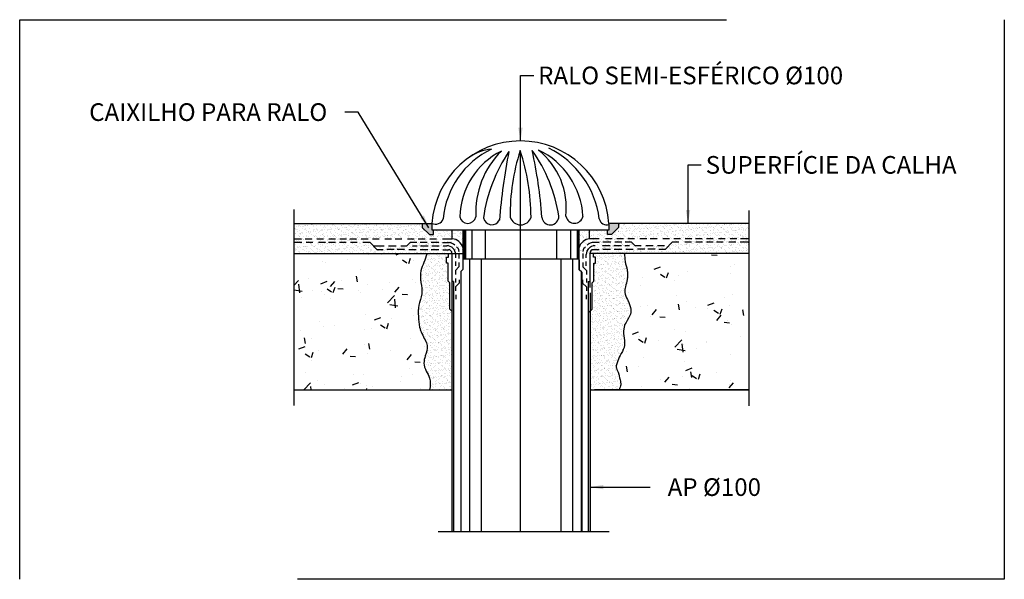
# Model space of a CAD drawing. Extents: x -5970 to -5818, y 1126 to 1564.
# Drawn here: x -5854 to -5851, y 1166 to 1168 of the extents above; entities that cross this region are included whole.
import ezdxf

# ---------------------------------------------------------------- set-up
doc = ezdxf.new("R2010")
doc.units = 0
doc.header["$LTSCALE"] = 4
doc.header["$MEASUREMENT"] = 0
doc.linetypes.add('DASHED', pattern=[0.75, 0.5, -0.25])
doc.layers.get('0').update_dxf_attribs({"linetype": 'CONTINUOUS'})
for name, color, linetype in [('06', 6, 'CONTINUOUS'), ('08a', 8, 'CONTINUOUS'), ('COTA', 1, 'CONTINUOUS')]:
    doc.layers.add(name, color=color, linetype=linetype)
doc.layers.add('DI-Detalhes', color=6, linetype='DASHED', lineweight=30)
doc.styles.add('ARIAL', font='ARIAL.TTF')
doc.dimstyles.new('cota-25', dxfattribs={"dimtxt": 0.0665, "dimasz": 0.0375, "dimexe": 0.0375, "dimexo": 0.0375, "dimgap": 0.05, "dimtad": 0, "dimzin": 4, "dimdsep": 46, "dimtxsty": 'ARIAL', "dimblk": 'OBLIQUE', "dimcen": 0.0375, "dimdle": 0.0375, "dimclrd": 256, "dimclrt": 4, "dimadec": 0, "dimazin": 1, "dimtfac": 1, "dimtix": 1, "dimtofl": 0, "dimtmove": 0, "dimatfit": 3, "dimfxl": 0.15, "dimtolj": 1, "dimtzin": 0, "dimlwd": -1, "dimarcsym": 1})
pattern_1 = [(37.5, (-3160.81426, -3876.587713), (-0.00048000939, 0.01468239712), [0, -0.0115824, 0, -0.012954, 0, -0.0123825]), (7.5, (-3160.81426, -3876.587713), (0.013485698494, 0.02150475302), [0, -0.0062484, 0, -0.0104394, 0, -0.0040005]), (327.5, (-3160.823633, -3876.587713), (0.023729771107, 4.311554e-05), [0, -0.00381, 0, -0.013716, 0, -0.017907]), (317.5, (-3160.823633, -3876.587713), (0.022906693574, 0.0066878797), [0, -0.001905, 0, -0.0089916, 0, -0.010287])]
pattern_2 = [(50, (-3160.81426, -3876.58771), (0.182184669, -0.0159390855), [0.01905, -0.20955]), (355, (-3160.81426, -3876.58771), (-0.035242826, 0.191056643), [0.01524, -0.16764]), (100.451, (-3160.79908, -3876.58904), (0.1469425017, 0.175116688), [0.01619, -0.17809]), (46.1842, (-3160.81426, -3876.53691), (0.271079041, -0.042042328), [0.028575, -0.314325]), (96.6356, (-3160.79167, -3876.54042), (0.237404234, 0.247425556), [0.024285, -0.267135]), (351.184, (-3160.81426, -3876.5369), (0.237404606, 0.247425118), [0.02286, -0.25146]), (21, (-3160.78886, -3876.54961), (0.15161488, -0.1022655185), [0.01905, -0.20955]), (326, (-3160.78886, -3876.54961), (0.0618020283, 0.184187966), [0.01524, -0.16764]), (71.4514, (-3160.77623, -3876.55814), (0.213416491, 0.0819228577), [0.01619, -0.17809]), (37.5, (-3160.81426, -3876.58771), (0.00308860325, 0.0845550389), [0, -0.165608, 0, -0.17018, 0, -0.168275]), (7.5, (-3160.81426, -3876.58771), (0.0668196625, 0.1001805748), [0, -0.097028, 0, -0.161798, 0, -0.064135]), (327.5, (-3160.8709, -3876.58771), (0.1355905952, -0.005728744), [0, -0.0635, 0, -0.19812, 0, -0.26289]), (317.5, (-3160.8963, -3876.58771), (0.1481291814, 0.025426491), [0, -0.08255, 0, -0.131572, 0, -0.18669])]

# ---------------------------------------------------------------- blocks, each defined once
blk = doc.blocks.new('_Oblique')
at = {"color": 0, "linetype": 'ByBlock', "lineweight": -2}
blk.add_line((-0.5, -0.5), (0.5, 0.5), dxfattribs=at)

msp = doc.modelspace()

# ---------------------------------------------------------------- hatches: boundary and pattern name
h = msp.add_hatch()
h.set_pattern_fill('AR-SAND', color=4, scale=0.0003, style=0)
h.set_pattern_definition([(37.5, (-5852.835959, 1167.24517), (-0.00048, 0.0146824), [0, -0.0115824, 0, -0.012954, 0, -0.0123825]), (7.5, (-5852.83596, 1167.24517), (0.0134857, 0.0215048), [0, -0.0062484, 0, -0.0104394, 0, -0.0040005]), (327.5, (-5852.845332, 1167.24517), (0.0237298, 4.31e-05), [0, -0.00381, 0, -0.013716, 0, -0.017907]), (317.5, (-5852.845332, 1167.24517), (0.0229067, 0.0066879), [0, -0.001905, 0, -0.0089916, 0, -0.010287])])
h.paths.add_polyline_path([(-5852.7725, 1167.246), (-5852.7725, 1167.2559), (-5852.8875, 1167.2555), (-5852.8875, 1167.246), (-5852.8772, 1167.2357), (-5852.7827, 1167.2358)], flags=16)
h.paths.add_polyline_path([(-5853.1024, 1167.2993), (-5853.1024, 1167.2141), (-5852.6238, 1167.2141), (-5852.6238, 1167.2813), (-5852.7073, 1167.2813), (-5852.7073, 1167.2675), (-5852.7182, 1167.2675), (-5852.7387, 1167.288), (-5852.7387, 1167.2993)])
h = msp.add_hatch(color=8)
h.paths.add_polyline_path([(-5852.7119, 1167.2993), (-5852.7387, 1167.2993), (-5852.7387, 1167.288), (-5852.7182, 1167.2675), (-5852.7073, 1167.2675), (-5852.7073, 1167.2813), (-5852.7119, 1167.2813)])
h.paths.add_polyline_path([(-5852.1831, 1167.2993), (-5852.2078, 1167.2993), (-5852.2098, 1167.2993), (-5852.2098, 1167.2813), (-5852.2145, 1167.2813), (-5852.2145, 1167.2675), (-5852.2036, 1167.2675), (-5852.1831, 1167.288)])
h = msp.add_hatch()
h.set_pattern_fill('AR-SAND', color=4, scale=0.0003, style=0)
h.set_pattern_definition([(37.5, (-5852.082573, 1167.248981), (-0.00048, 0.0146824), [0, -0.0115824, 0, -0.012954, 0, -0.0123825]), (7.5, (-5852.082573, 1167.248981), (0.0134857, 0.0215048), [0, -0.0062484, 0, -0.0104394, 0, -0.0040005]), (327.5, (-5852.091946, 1167.248981), (0.0237298, 4.31e-05), [0, -0.00381, 0, -0.013716, 0, -0.017907]), (317.5, (-5852.091946, 1167.24898), (0.0229067, 0.0066879), [0, -0.001905, 0, -0.0089916, 0, -0.010287])])
h.paths.add_polyline_path([(-5852.0315, 1167.2559), (-5852.1466, 1167.2559), (-5852.1466, 1167.246), (-5852.1364, 1167.2358), (-5852.0418, 1167.2357), (-5852.0315, 1167.246)], flags=16)
edge = h.paths.add_edge_path()
edge.add_line((-5851.8151, 1167.2993), (-5852.1831, 1167.2993))
edge.add_line((-5852.1831, 1167.2993), (-5852.1831, 1167.288))
edge.add_line((-5852.1831, 1167.288), (-5852.2036, 1167.2675))
edge.add_line((-5852.2036, 1167.2675), (-5852.2145, 1167.2675))
edge.add_line((-5852.2145, 1167.2675), (-5852.2145, 1167.2813))
edge.add_line((-5852.2145, 1167.2813), (-5852.2652, 1167.2813))
edge.add_line((-5852.2652, 1167.2813), (-5852.2952, 1167.2813))
edge.add_line((-5852.2952, 1167.2813), (-5852.2952, 1167.2141))
edge.add_line((-5852.2952, 1167.2141), (-5851.8151, 1167.2141))
edge.add_line((-5851.8151, 1167.2141), (-5851.8148, 1167.2993))
h = msp.add_hatch()
h.set_pattern_fill('AR-CONC', color=4, scale=0.001, style=0)
h.set_pattern_definition(pattern_2)
edge = h.paths.add_edge_path()
edge.add_spline(control_points=[(-5852.718, 1166.8287), (-5852.7164, 1166.8402), (-5852.7138, 1166.8592), (-5852.7287, 1166.8814), (-5852.7361, 1166.9032), (-5852.7301, 1166.9274), (-5852.7212, 1166.9499), (-5852.7341, 1166.9767), (-5852.7478, 1167.0023), (-5852.7502, 1167.0367), (-5852.7509, 1167.0686), (-5852.737, 1167.0993), (-5852.7433, 1167.1322), (-5852.7459, 1167.1632), (-5852.733, 1167.1891), (-5852.7282, 1167.2056), (-5852.7258, 1167.2141)], knot_values=[0, 0, 0, 0, 0.03327, 0.055054, 0.078251, 0.099504, 0.128919, 0.145912, 0.185481, 0.215831, 0.247721, 0.280624, 0.312658, 0.346336, 0.371111, 0.397795, 0.397795, 0.397795, 0.397795], degree=3, periodic=0)
edge.add_line((-5852.7258, 1167.2141), (-5853.1024, 1167.2141))
edge.add_line((-5853.1024, 1167.2141), (-5853.1024, 1166.8287))
edge.add_line((-5853.1024, 1166.8287), (-5852.718, 1166.8287))
h = msp.add_hatch()
h.set_pattern_fill('AR-SAND', color=4, scale=0.0003, style=0)
h.set_pattern_definition(pattern_1)
edge = h.paths.add_edge_path()
edge.add_line((-5852.655, 1167.051), (-5852.6608, 1167.0567))
edge.add_line((-5852.6608, 1167.0567), (-5852.6608, 1167.1311))
edge.add_line((-5852.6608, 1167.1311), (-5852.666, 1167.1363))
edge.add_line((-5852.666, 1167.1363), (-5852.666, 1167.1872))
edge.add_line((-5852.666, 1167.1872), (-5852.6705, 1167.1872))
edge.add_line((-5852.6705, 1167.1872), (-5852.6705, 1167.2036))
edge.add_line((-5852.6705, 1167.2036), (-5852.665, 1167.2036))
edge.add_line((-5852.665, 1167.2036), (-5852.665, 1167.2141))
edge.add_line((-5852.665, 1167.2141), (-5852.7258, 1167.2141))
edge.add_spline(control_points=[(-5852.7258, 1167.2141), (-5852.7282, 1167.2056), (-5852.733, 1167.1891), (-5852.7459, 1167.1632), (-5852.7433, 1167.1322), (-5852.737, 1167.0993), (-5852.7509, 1167.0686), (-5852.7502, 1167.0367), (-5852.7478, 1167.0023), (-5852.7341, 1166.9767), (-5852.7213, 1166.9499), (-5852.7301, 1166.9274), (-5852.7361, 1166.9032), (-5852.7287, 1166.8814), (-5852.7138, 1166.8592), (-5852.7164, 1166.8402), (-5852.718, 1166.8287)], knot_values=[0, 0, 0, 0, 0.026687, 0.051461, 0.085143, 0.117181, 0.15008, 0.181971, 0.212321, 0.251891, 0.268887, 0.298299, 0.319551, 0.342748, 0.364532, 0.3978, 0.3978, 0.3978, 0.3978], degree=3, periodic=0)
edge.add_line((-5852.718, 1166.8287), (-5852.655, 1166.8287))
edge.add_line((-5852.655, 1166.8287), (-5852.655, 1167.051))
h = msp.add_hatch()
h.set_pattern_fill('AR-SAND', color=4, scale=0.0003, style=0)
h.set_pattern_definition(pattern_1)
edge = h.paths.add_edge_path()
edge.add_spline(control_points=[(-5852.182, 1166.8287), (-5852.1796, 1166.8334), (-5852.1752, 1166.8425), (-5852.1803, 1166.8597), (-5852.1822, 1166.8767), (-5852.1917, 1166.8919), (-5852.1861, 1166.9086), (-5852.1792, 1166.9267), (-5852.1596, 1166.956), (-5852.1746, 1166.991), (-5852.1619, 1167.0219), (-5852.1478, 1167.0392), (-5852.1488, 1167.0635), (-5852.1576, 1167.0829), (-5852.1675, 1167.102), (-5852.1637, 1167.1221), (-5852.1576, 1167.1423), (-5852.1574, 1167.1671), (-5852.1657, 1167.1905), (-5852.1661, 1167.2064), (-5852.1663, 1167.2141)], knot_values=[0, 0, 0, 0, 0.015264, 0.029234, 0.051473, 0.067263, 0.079206, 0.10143, 0.127006, 0.179568, 0.198837, 0.225289, 0.243698, 0.267898, 0.289805, 0.305482, 0.327295, 0.353492, 0.378003, 0.400965, 0.400965, 0.400965, 0.400965], degree=3, periodic=0)
edge.add_line((-5852.1663, 1167.2141), (-5852.254, 1167.2141))
edge.add_line((-5852.254, 1167.2141), (-5852.254, 1167.2036))
edge.add_line((-5852.254, 1167.2036), (-5852.2486, 1167.2036))
edge.add_line((-5852.2486, 1167.2036), (-5852.2486, 1167.1872))
edge.add_line((-5852.2486, 1167.1872), (-5852.2531, 1167.1872))
edge.add_line((-5852.2531, 1167.1872), (-5852.2531, 1167.1363))
edge.add_line((-5852.2531, 1167.1363), (-5852.2583, 1167.1311))
edge.add_line((-5852.2583, 1167.1311), (-5852.2583, 1167.0567))
edge.add_line((-5852.2583, 1167.0567), (-5852.2641, 1167.051))
edge.add_line((-5852.2641, 1167.051), (-5852.2641, 1166.8287))
edge.add_line((-5852.2641, 1166.8287), (-5852.182, 1166.8287))
h = msp.add_hatch()
h.set_pattern_fill('AR-CONC', color=4, scale=0.001, style=0)
h.set_pattern_definition(pattern_2)
edge = h.paths.add_edge_path()
edge.add_line((-5851.8151, 1166.8287), (-5851.8151, 1167.2141))
edge.add_line((-5851.8151, 1167.2141), (-5852.1663, 1167.2141))
edge.add_spline(control_points=[(-5852.1663, 1167.2141), (-5852.1661, 1167.2064), (-5852.1657, 1167.1905), (-5852.1574, 1167.1671), (-5852.1576, 1167.1423), (-5852.1637, 1167.1221), (-5852.1675, 1167.102), (-5852.1576, 1167.0829), (-5852.1488, 1167.0635), (-5852.1478, 1167.0392), (-5852.1619, 1167.0219), (-5852.1746, 1166.991), (-5852.1596, 1166.956), (-5852.1792, 1166.9267), (-5852.1861, 1166.9086), (-5852.1917, 1166.8919), (-5852.1822, 1166.8767), (-5852.1803, 1166.8597), (-5852.1752, 1166.8425), (-5852.1796, 1166.8334), (-5852.182, 1166.8287)], knot_values=[0, 0, 0, 0, 0.022963, 0.047473, 0.073671, 0.095479, 0.111155, 0.133064, 0.157259, 0.175669, 0.20211, 0.221379, 0.273939, 0.299516, 0.32174, 0.333682, 0.349472, 0.371712, 0.385681, 0.400948, 0.400948, 0.400948, 0.400948], degree=3, periodic=0)
edge.add_line((-5852.182, 1166.8287), (-5851.8151, 1166.8287))
for points in [[(-5852.6549, 1167.1354), (-5852.65, 1167.1354), (-5852.65, 1166.4279), (-5852.6549, 1166.4279)], [(-5852.2641, 1167.051), (-5852.2691, 1167.046), (-5852.2691, 1166.4279), (-5852.2641, 1166.4279)]]:
    msp.add_hatch(color=4).paths.add_polyline_path(points)

# ---------------------------------------------------------------- linework, layer by layer
at = {"color": 4}
for p, q in [((-5852.6238, 1167.2813), (-5852.6238, 1167.1988)), ((-5852.6229, 1167.2813), (-5852.6229, 1167.1988)), ((-5852.6224, 1167.2813), (-5852.6224, 1167.1988)), ((-5852.6217, 1167.2813), (-5852.6217, 1167.1988)), ((-5852.6209, 1167.2813), (-5852.6209, 1167.1988)), ((-5852.6186, 1167.2813), (-5852.6186, 1167.1988)), ((-5852.6166, 1167.2813), (-5852.6166, 1167.1988)), ((-5852.599, 1167.2813), (-5852.599, 1167.1988)), ((-5852.561, 1167.2813), (-5852.561, 1167.1988)), ((-5852.3593, 1167.2813), (-5852.3593, 1167.1988)), ((-5852.3197, 1167.2813), (-5852.3197, 1167.1988)), ((-5852.3007, 1167.2813), (-5852.3007, 1167.1988)), ((-5852.2986, 1167.2813), (-5852.2986, 1167.1988)), ((-5852.2968, 1167.2813), (-5852.2968, 1167.1988)), ((-5852.2964, 1167.2813), (-5852.2964, 1167.1988)), ((-5852.2958, 1167.2813), (-5852.2958, 1167.1988)), ((-5852.2952, 1167.1988), (-5852.2952, 1167.2813)), ((-5852.8875, 1167.246), (-5852.8674, 1167.2259)), ((-5852.8772, 1167.2357), (-5852.8464, 1167.2357)), ((-5852.8674, 1167.2259), (-5852.8497, 1167.2259)), ((-5852.8391, 1167.2263), (-5852.8186, 1167.2263)), ((-5852.8341, 1167.2358), (-5852.8125, 1167.2358)), ((-5852.8097, 1167.2263), (-5852.7892, 1167.2263)), ((-5852.7998, 1167.2358), (-5852.7827, 1167.2358)), ((-5852.7827, 1167.2358), (-5852.7725, 1167.246)), ((-5852.7771, 1167.2259), (-5852.7558, 1167.2259)), ((-5852.7725, 1167.246), (-5852.7541, 1167.246)), ((-5852.7666, 1167.2359), (-5852.7531, 1167.2359)), ((-5852.745, 1167.2458), (-5852.725, 1167.2458)), ((-5852.7445, 1167.2258), (-5852.7229, 1167.2258)), ((-5852.744, 1167.2362), (-5852.722, 1167.2362)), ((-5852.7138, 1167.2461), (-5852.6917, 1167.2461)), ((-5852.7133, 1167.2259), (-5852.6915, 1167.2259)), ((-5852.7116, 1167.2361), (-5852.6907, 1167.2361)), ((-5852.6811, 1167.2451), (-5852.6624, 1167.2451)), ((-5852.6805, 1167.225), (-5852.6647, 1167.225)), ((-5852.6795, 1167.2361), (-5852.6693, 1167.2361)), ((-5852.238, 1167.2451), (-5852.2567, 1167.2451)), ((-5852.2385, 1167.225), (-5852.2544, 1167.225)), ((-5852.2074, 1167.2361), (-5852.2283, 1167.2361)), ((-5852.2057, 1167.2259), (-5852.2276, 1167.2259)), ((-5852.2052, 1167.2461), (-5852.2274, 1167.2461)), ((-5852.175, 1167.2362), (-5852.1971, 1167.2362)), ((-5852.1745, 1167.2258), (-5852.1961, 1167.2258)), ((-5852.174, 1167.2458), (-5852.1941, 1167.2458)), ((-5852.1525, 1167.2359), (-5852.1659, 1167.2359)), ((-5852.1466, 1167.246), (-5852.165, 1167.246)), ((-5852.142, 1167.2259), (-5852.1632, 1167.2259)), ((-5852.1364, 1167.2358), (-5852.1466, 1167.246)), ((-5852.1193, 1167.2358), (-5852.1364, 1167.2358)), ((-5852.1093, 1167.2263), (-5852.1298, 1167.2263)), ((-5852.085, 1167.2358), (-5852.1066, 1167.2358)), ((-5852.08, 1167.2263), (-5852.1005, 1167.2263)), ((-5852.0532, 1167.2357), (-5852.0727, 1167.2357)), ((-5852.0516, 1167.2259), (-5852.0694, 1167.2259)), ((-5852.0315, 1167.246), (-5852.0516, 1167.2259)), ((-5852.6705, 1167.1872), (-5852.6705, 1167.2036)), ((-5852.6705, 1167.2036), (-5852.665, 1167.2036)), ((-5852.665, 1167.2036), (-5852.665, 1167.2141)), ((-5852.6547, 1167.215), (-5852.655, 1167.103)), ((-5852.6443, 1167.2018), (-5852.6443, 1167.2111)), ((-5852.6349, 1167.2146), (-5852.6349, 1167.2001)), ((-5852.6244, 1167.1984), (-5852.6244, 1167.1686)), ((-5852.6238, 1167.1988), (-5852.2952, 1167.1988)), ((-5852.6051, 1167.1988), (-5852.6051, 1166.4277)), ((-5852.5722, 1167.1988), (-5852.5722, 1166.4277)), ((-5852.3471, 1167.1988), (-5852.3471, 1166.4277)), ((-5852.3132, 1167.1988), (-5852.3132, 1166.4277)), ((-5852.2947, 1167.1973), (-5852.2947, 1167.1686)), ((-5852.2945, 1167.1684), (-5852.2945, 1167.1973)), ((-5852.2842, 1167.2146), (-5852.2842, 1167.2001)), ((-5852.2748, 1167.2018), (-5852.2748, 1167.2111)), ((-5852.2644, 1167.215), (-5852.2644, 1167.1182)), ((-5852.254, 1167.2036), (-5852.254, 1167.2141)), ((-5852.2486, 1167.2036), (-5852.254, 1167.2036)), ((-5852.2486, 1167.1872), (-5852.2486, 1167.2036)), ((-5852.666, 1167.1872), (-5852.6705, 1167.1872)), ((-5852.666, 1167.1363), (-5852.666, 1167.1872)), ((-5852.6349, 1167.1763), (-5852.6448, 1167.1664)), ((-5852.6443, 1167.1791), (-5852.6443, 1167.1917)), ((-5852.6349, 1167.1886), (-5852.6349, 1167.1763)), ((-5852.2842, 1167.1886), (-5852.2842, 1167.1763)), ((-5852.2842, 1167.1763), (-5852.2743, 1167.1664)), ((-5852.2748, 1167.1791), (-5852.2748, 1167.1917)), ((-5852.2531, 1167.1363), (-5852.2531, 1167.1872)), ((-5852.2531, 1167.1872), (-5852.2486, 1167.1872)), ((-5852.6448, 1167.1664), (-5852.6448, 1167.1546)), ((-5852.6447, 1167.1438), (-5852.6447, 1167.1326)), ((-5852.6244, 1167.1686), (-5852.6301, 1167.1629)), ((-5852.6301, 1167.1629), (-5852.6301, 1166.4279)), ((-5852.2947, 1167.1686), (-5852.289, 1167.1629)), ((-5852.2877, 1167.1616), (-5852.2945, 1167.1684)), ((-5852.289, 1167.1629), (-5852.289, 1166.4279)), ((-5852.2877, 1167.1616), (-5852.2877, 1166.4279)), ((-5852.2744, 1167.1438), (-5852.2744, 1167.1326)), ((-5852.2743, 1167.1664), (-5852.2743, 1167.1546)), ((-5852.6608, 1167.1311), (-5852.666, 1167.1363)), ((-5852.6608, 1167.0567), (-5852.6608, 1167.1311)), ((-5852.65, 1167.1354), (-5852.65, 1166.4279)), ((-5852.6341, 1167.1305), (-5852.6446, 1167.1201)), ((-5852.6446, 1167.1201), (-5852.6446, 1167.1089)), ((-5852.6341, 1167.1401), (-5852.6341, 1167.1305)), ((-5852.2849, 1167.1401), (-5852.2849, 1167.1305)), ((-5852.2849, 1167.1305), (-5852.2745, 1167.1201)), ((-5852.2745, 1167.1201), (-5852.2745, 1167.1089)), ((-5852.2691, 1167.1354), (-5852.2691, 1166.4279)), ((-5852.2691, 1167.1354), (-5852.2644, 1167.1354)), ((-5852.2583, 1167.1311), (-5852.2531, 1167.1363)), ((-5852.2583, 1167.0567), (-5852.2583, 1167.1311)), ((-5852.655, 1167.103), (-5852.655, 1166.4279)), ((-5852.6443, 1167.0972), (-5852.6443, 1167.085)), ((-5852.2748, 1167.0972), (-5852.2748, 1167.085)), ((-5852.2641, 1167.103), (-5852.2641, 1166.4279)), ((-5852.655, 1167.051), (-5852.6608, 1167.0567)), ((-5852.2691, 1167.046), (-5852.2583, 1167.0567))]:
    msp.add_line(p, q, dxfattribs=at)
at = {"color": 2}
for p, q in [((-5852.65, 1167.1354), (-5852.6549, 1167.1354)), ((-5852.2641, 1166.8287), (-5851.8148, 1166.8287))]:
    msp.add_line(p, q, dxfattribs=at)
at = {"color": 4}
for points in [[(-5852.7387, 1167.2993), (-5852.7387, 1167.288), (-5852.7182, 1167.2675), (-5852.7073, 1167.2675), (-5852.7073, 1167.2813)], [(-5852.7119, 1167.2993), (-5852.7119, 1167.2813), (-5852.2145, 1167.2813)], [(-5852.6811, 1167.2559), (-5852.6539, 1167.2559), (-5852.6539, 1167.2813)], [(-5852.238, 1167.2559), (-5852.2652, 1167.2559), (-5852.2652, 1167.2813)], [(-5853.1024, 1167.2559), (-5853.0805, 1167.2559)], [(-5853.0705, 1167.2559), (-5853.0514, 1167.2559)], [(-5853.0376, 1167.2559), (-5853.0185, 1167.2559)], [(-5853.0035, 1167.2559), (-5852.9844, 1167.2559)], [(-5852.9725, 1167.2559), (-5852.9534, 1167.2559)], [(-5852.9436, 1167.2559), (-5852.9245, 1167.2559)], [(-5852.9115, 1167.2559), (-5852.8924, 1167.2559)], [(-5852.8801, 1167.2559), (-5852.861, 1167.2559)], [(-5852.8447, 1167.2559), (-5852.8255, 1167.2559)], [(-5852.8154, 1167.2559), (-5852.7962, 1167.2559)], [(-5852.7808, 1167.2559), (-5852.7617, 1167.2559)], [(-5852.75, 1167.2559), (-5852.7309, 1167.2559)], [(-5852.7176, 1167.2559), (-5852.6985, 1167.2559)], [(-5852.2015, 1167.2559), (-5852.2206, 1167.2559)], [(-5852.1691, 1167.2559), (-5852.1882, 1167.2559)], [(-5852.1382, 1167.2559), (-5852.1573, 1167.2559)], [(-5852.1037, 1167.2559), (-5852.1228, 1167.2559)], [(-5852.0744, 1167.2559), (-5852.0935, 1167.2559)], [(-5852.0389, 1167.2559), (-5852.0581, 1167.2559)], [(-5852.0076, 1167.2559), (-5852.0267, 1167.2559)], [(-5851.9755, 1167.2559), (-5851.9946, 1167.2559)], [(-5851.9465, 1167.2559), (-5851.9657, 1167.2559)], [(-5851.9156, 1167.2559), (-5851.9347, 1167.2559)], [(-5851.8815, 1167.2559), (-5851.9006, 1167.2559)], [(-5851.8485, 1167.2559), (-5851.8676, 1167.2559)], [(-5851.8151, 1167.2559), (-5851.8385, 1167.2559)], [(-5853.1024, 1167.246), (-5853.0797, 1167.246)], [(-5853.0674, 1167.246), (-5853.0483, 1167.246)], [(-5853.0322, 1167.246), (-5853.0131, 1167.246)], [(-5853.0038, 1167.246), (-5852.9847, 1167.246)], [(-5852.9733, 1167.246), (-5852.9542, 1167.246)], [(-5852.9422, 1167.246), (-5852.9231, 1167.246)], [(-5852.9067, 1167.246), (-5852.8875, 1167.246)], [(-5852.0124, 1167.246), (-5852.0315, 1167.246)], [(-5851.9769, 1167.246), (-5851.996, 1167.246)], [(-5851.9458, 1167.246), (-5851.9649, 1167.246)], [(-5851.9153, 1167.246), (-5851.9344, 1167.246)], [(-5851.8869, 1167.246), (-5851.906, 1167.246)], [(-5851.8517, 1167.246), (-5851.8708, 1167.246)], [(-5851.8151, 1167.246), (-5851.8394, 1167.246)]]:
    msp.add_lwpolyline(points, dxfattribs=at)
for centre, radius, start, end in [((-5852.4609, 1167.2815), 0.2511, 4.068, 175.932), ((-5852.4387, 1167.2912), 0.2418, 115.5258, 175.0008), ((-5852.4187, 1167.3126), 0.2141, 116.6054, 178.5179), ((-5852.5326, 1167.3831), 0.1267, 94.6835, 126.4594), ((-5852.3442, 1167.3303), 0.2434, 134.4347, 182.8478), ((-5851.9098, 1167.3264), 0.5802, 162.0607, 180.9208), ((-5853.0292, 1167.3157), 0.5982, 0.1357, 18.4624), ((-5852.7755, 1167.2565), 0.4277, 8.4845, 35.6215), ((-5853.6745, 1167.2251), 1.2778, 4.1395, 12.6825), ((-5852.5052, 1167.3068), 0.2216, 3.2936, 64.5323), ((-5852.5418, 1167.3425), 0.2107, 353.7386, 51.261), ((-5852.4934, 1167.2805), 0.2574, 7.1178, 64.0412), ((-5852.1295, 1167.2554), 0.4401, 145.7919, 172.2054), ((-5850.9969, 1167.1974), 1.5274, 168.4659, 175.8135), ((-5852.7013, 1167.3201), 0.0231, 244.3723, 340.1287), ((-5852.61, 1167.3225), 0.0231, 190.8979, 349.1021), ((-5852.5418, 1167.3196), 0.0241, 190.7044, 333.8063), ((-5852.4605, 1167.326), 0.0308, 196.6992, 343.3008), ((-5852.3763, 1167.3187), 0.0238, 183.3277, 2.2521), ((-5852.3081, 1167.3246), 0.0247, 191.9375, 348.0625), ((-5852.2164, 1167.3174), 0.0222, 193.1109, 287.096), ((-5852.6572, 1167.2212), 0.0349, 17.2411, 84.5373), ((-5852.2619, 1167.2212), 0.0349, 95.4627, 162.7589), ((-5852.6693, 1167.2111), 0.025, 0, 90), ((-5852.6647, 1167.215), 0.01, 0, 90), ((-5852.6647, 1167.2197), 0.0255, 45.1086, 84.9057), ((-5852.6481, 1167.221), 0.0133, 356.9979, 63.2907), ((-5852.2709, 1167.221), 0.0133, 116.7093, 183.0021), ((-5852.2498, 1167.2111), 0.025, 90, 180), ((-5852.2544, 1167.2197), 0.0255, 95.0943, 134.8914), ((-5852.2544, 1167.215), 0.01, 90, 180)]:
    msp.add_arc(centre, radius, start, end, dxfattribs=at)
at = {"layer": '06'}
for p, q in [((-5852.4618, 1167.5051), (-5852.4618, 1166.4279)), ((-5853.1024, 1167.3391), (-5853.1024, 1166.7839)), ((-5851.8151, 1167.336), (-5851.8151, 1166.7829)), ((-5852.6935, 1166.4279), (-5852.2096, 1166.4279))]:
    msp.add_line(p, q, dxfattribs=at)
at = {"layer": '08a'}
for p, q in [((-5853.1024, 1167.2141), (-5852.6238, 1167.2141)), ((-5851.8151, 1167.2141), (-5852.2644, 1167.2141)), ((-5853.1024, 1166.8287), (-5852.655, 1166.8287)), ((-5851.8151, 1166.8287), (-5852.2517, 1166.8287))]:
    msp.add_line(p, q, dxfattribs=at)
for points in [[(-5853.1024, 1167.2993), (-5852.7113, 1167.2993)], [(-5852.1831, 1167.2993), (-5852.1831, 1167.288), (-5852.2036, 1167.2675), (-5852.2145, 1167.2675), (-5852.2145, 1167.2813), (-5852.2098, 1167.2813), (-5852.2098, 1167.2993)], [(-5851.8151, 1167.2993), (-5852.2078, 1167.2993)]]:
    msp.add_lwpolyline(points, dxfattribs=at)
for points in [[(-5852.7258, 1167.2141), (-5852.734, 1167.1887), (-5852.7426, 1167.1655), (-5852.7426, 1167.1318), (-5852.7404, 1167.0998), (-5852.7486, 1167.068), (-5852.7499, 1167.0361), (-5852.7463, 1167.006), (-5852.7308, 1166.9696), (-5852.7249, 1166.9536), (-5852.7303, 1166.9247), (-5852.734, 1166.9038), (-5852.7276, 1166.8815), (-5852.718, 1166.8619), (-5852.718, 1166.8287)], [(-5852.1663, 1167.2141), (-5852.1645, 1167.1912), (-5852.1589, 1167.1673), (-5852.1589, 1167.1411), (-5852.1639, 1167.1199), (-5852.1657, 1167.1043), (-5852.1582, 1167.0837), (-5852.1497, 1167.0611), (-5852.1497, 1167.0427), (-5852.1621, 1167.0193), (-5852.1688, 1167.0012), (-5852.1678, 1166.9487), (-5852.1788, 1166.9256), (-5852.1873, 1166.9051), (-5852.1898, 1166.8934), (-5852.1844, 1166.8785), (-5852.1791, 1166.8569), (-5852.177, 1166.8431), (-5852.182, 1166.8287)]]:
    msp.add_spline(points, degree=3, dxfattribs=at)
at = {"layer": 'DI-Detalhes'}
msp.add_lwpolyline([(-5853.8781, 1167.8756), (-5851.0916, 1167.8756), (-5851.0916, 1166.2925), (-5853.8781, 1166.2925)], close=True, dxfattribs=at)

# ---------------------------------------------------------------- texts
at = {"layer": 'COTA', "color": 4, "char_height": 0.05, "style": 'ARIAL'}
for s, insert, attachment_point in [('\\A1;RALO SEMI-ESFÉRICO %%C100', (-5852.4109, 1167.7429), 1), ('\\A1;CAIXILHO PARA RALO', (-5853.0077, 1167.5892), 9), ('\\A1;SUPERFÍCIE DA CALHA', (-5851.9367, 1167.4899), 1), ('\\A1;AP %%C100', (-5852.0443, 1166.5783), 1)]:
    msp.add_mtext(s, dxfattribs=dict(at, insert=insert, attachment_point=attachment_point))

# ---------------------------------------------------------------- leaders
at = {"layer": 'COTA', "annotation_type": 0, "has_hookline": 1}
for points, hookline_direction, text_width in [([(-5852.4609, 1167.5326), (-5852.4609, 1167.7179), (-5852.4234, 1167.7179)], 0, 0.9422), ([(-5852.7199, 1167.2867), (-5852.9202, 1167.6142), (-5852.9577, 1167.6142)], 1, 0.7387), ([(-5851.9867, 1167.2993), (-5851.9867, 1167.4649), (-5851.9492, 1167.4649)], 0, 0.7849), ([(-5852.2641, 1166.5533), (-5852.0943, 1166.5533)], 0, 0.2801)]:
    msp.add_leader(points, dimstyle='cota-25', override={"dimgap": 0.05, "dimtad": 0, "dimfxl": 0.09, "dimfxlon": 1}, dxfattribs=dict(at, hookline_direction=hookline_direction, text_width=text_width))

doc.saveas('drawing.dxf')
